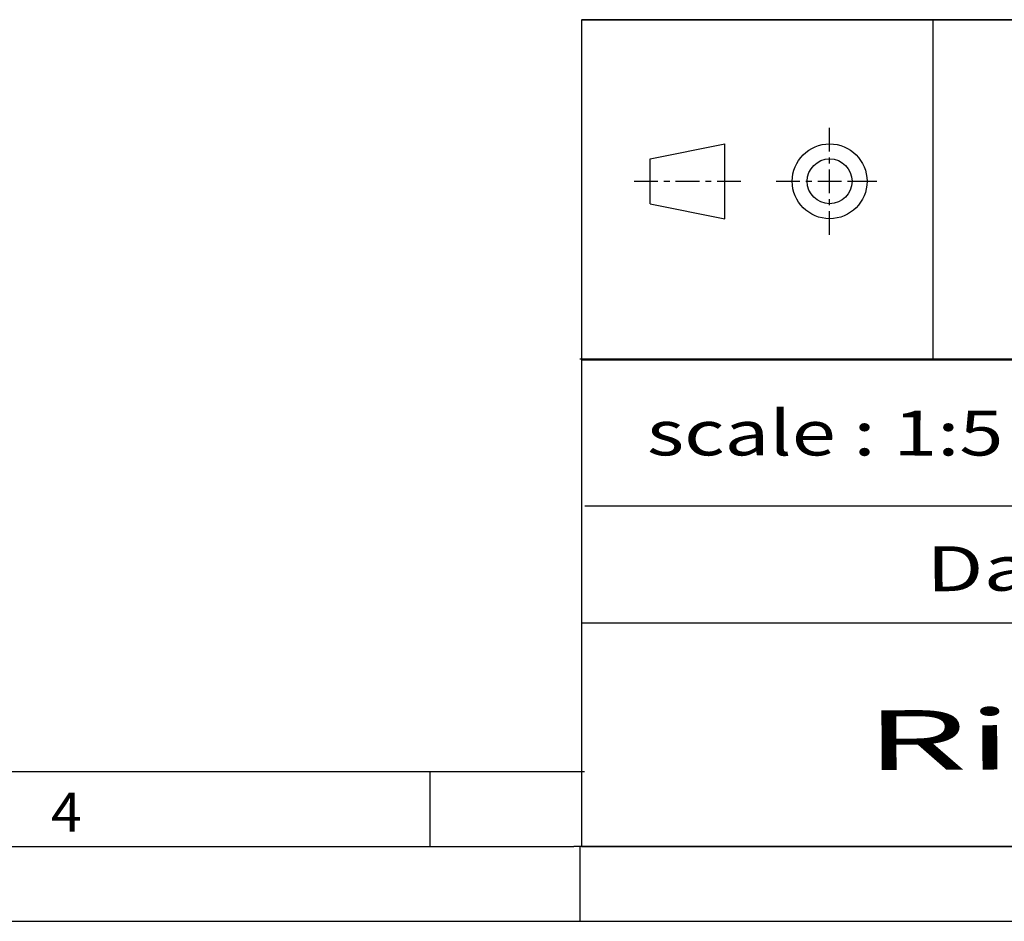
# Model space of a CAD drawing. Units: millimetres. Extents: x 1528 to 1948, y 910 to 1207.
# Drawn here: x 1721 to 1786, y 910 to 971 of the extents above; entities that cross this region are included whole.
import ezdxf
from ezdxf.enums import TextEntityAlignment as Align

# ---------------------------------------------------------------- set-up
doc = ezdxf.new("R2010")
doc.units = ezdxf.units.MM
doc.styles.get("Standard").update_dxf_attribs({"font": 'txt.shx', "bigfont": 'whgtxt.shx'})
doc.styles.add('TEXTSTYLE_1', font='ARIALBD.TTF', dxfattribs={"width": 0.8})

# ---------------------------------------------------------------- blocks, each defined once
blk = doc.blocks.new('RAHMEN_A3_BL0')
at = {"color": 2, "linetype": 'Continuous'}
for p, q in [((30, 10), (230.3, 10)), ((220, 5), (220, 10)), ((230, 5), (230, 0)), ((0, 0), (420, 0))]:
    blk.add_line(p, q, dxfattribs=at)
at = {"color": 4, "linetype": 'Continuous'}
for p in [(25, 5), (415, 5)]:
    blk.add_line(p, (229.6, 5), dxfattribs=at)
at = {"color": 7, "linetype": 'Continuous'}
blk.add_line((0, 0), (420, 0), dxfattribs=at)
at = {"color": 2, "linetype": 'Continuous', "width": 1.178571}
blk.add_text('4', height=2.603, dxfattribs=at).set_placement((194.644, 6), (196.689, 6), align=Align.FIT)

msp = doc.modelspace()

# ---------------------------------------------------------------- linework, layer by layer
at = {"color": 4, "linetype": 'Continuous'}
for p, q in [((1758.07977, 970.5305), (1942.77978, 970.5305)), ((1758.07977, 970.5305), (1758.07977, 915.2805)), ((1781.57977, 953.5305), (1781.57977, 970.5305)), ((1854.37977, 947.83729), (1757.96107, 947.83729)), ((1942.78077, 947.76899), (1758.08077, 947.76899)), ((1758.29305, 938.04373), (1854.59306, 938.04373)), ((1758.07977, 930.23474), (1823.17977, 930.23474)), ((1758.07977, 915.2805), (1942.77978, 915.2805))]:
    msp.add_line(p, q, dxfattribs=at)
at = {"color": 2, "linetype": 'Continuous'}
for p, q in [((1942.78077, 970.53138), (1758.08077, 970.53138)), ((1758.08077, 915.28138), (1758.08077, 970.53138)), ((1781.58077, 947.83729), (1781.58077, 970.53138)), ((1774.658, 961.71689), (1774.658, 963.30467)), ((1774.658, 960.92301), (1774.658, 961.31995)), ((1774.658, 958.93828), (1774.658, 960.52606)), ((1761.5855, 959.73217), (1763.17328, 959.73217)), ((1763.57022, 959.73217), (1763.96717, 959.73217)), ((1764.36411, 959.73217), (1765.95189, 959.73217)), ((1766.34884, 959.73217), (1766.74578, 959.73217)), ((1767.14272, 959.73217), (1768.7305, 959.73217)), ((1771.0855, 959.73217), (1772.67328, 959.73217)), ((1773.07022, 959.73217), (1773.46717, 959.73217)), ((1773.86411, 959.73217), (1775.45189, 959.73217)), ((1775.84884, 959.73217), (1776.24578, 959.73217)), ((1776.2347, 959.74155), (1777.82248, 959.74155)), ((1774.658, 958.14439), (1774.658, 958.54134)), ((1774.658, 956.15967), (1774.658, 957.74745)), ((1942.78077, 915.28138), (1758.08077, 915.28138))]:
    msp.add_line(p, q, dxfattribs=at)
at = {"color": 7, "linetype": 'Continuous'}
for p, q in [((1762.658, 961.23217), (1767.658, 962.23217)), ((1767.658, 957.23217), (1767.658, 962.23217)), ((1762.658, 958.23217), (1762.658, 961.23217)), ((1762.658, 958.23217), (1767.658, 957.23217)), ((1527.96106, 910.2805), (1947.96106, 910.2805))]:
    msp.add_line(p, q, dxfattribs=at)
for radius in [2.5, 1.5]:
    msp.add_circle((1774.658, 959.73217), radius, dxfattribs=at)

# ---------------------------------------------------------------- block references
at = {"color": 4, "linetype": 'Continuous'}
msp.add_blockref('RAHMEN_A3_BL0', (1527.96106, 910.2805), dxfattribs=at)

# ---------------------------------------------------------------- texts
at = {"color": 2, "linetype": 'Continuous'}
for s, rotation, width, p, p2 in [('scale : 1:5', 359.9733398, 1.019474, (1762.44479, 941.41666), (1786.27498, 941.40558)), ('Date : 28.08.2008', 0.4811315, 1.08662, (1781.13831, 932.32959), (1825.00905, 932.698))]:
    msp.add_text(s, height=3, rotation=rotation, dxfattribs=dict(at, width=width)).set_placement(p, p2, align=Align.FIT)
at = {"color": 2, "linetype": 'Continuous', "style": 'TEXTSTYLE_1', "width": 1.844904}
msp.add_text('Ring Blower', height=4, rotation=0.3358581, dxfattribs=at).set_placement((1777.05644, 920.3743), (1837.32564, 920.72759), align=Align.FIT)

doc.saveas('drawing.dxf')
